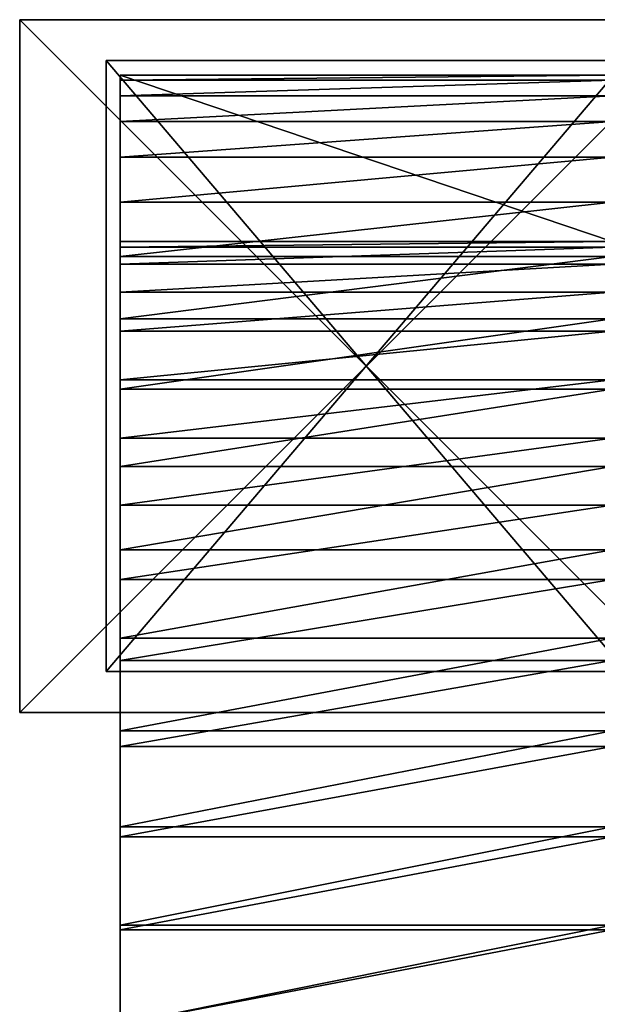
# Model space of a CAD drawing. Extents: x -25 to 63, y -119 to 25.
# Drawn here: x -25 to 17, y -46 to 25 of the extents above; entities that cross this region are included whole.
import ezdxf

# ---------------------------------------------------------------- set-up
doc = ezdxf.new("R2010")
doc.units = 0
doc.header["$MEASUREMENT"] = 0
for name, color, linetype in [('L1', 7, 'Continuous'), ('L4', 7, 'Continuous'), ('L5', 7, 'Continuous')]:
    doc.layers.add(name, color=color, linetype=linetype)

msp = doc.modelspace()

# ---------------------------------------------------------------- linework, layer by layer
at = {"layer": 'L1', "color": 7}
for points in [[(-18.75, -22.05, 110.5), (-18.75, 22.05, 110.5), (-18.75, -22.05, 5.5)], [(-18.75, -22.05, 5.5), (-18.75, 22.05, 110.5), (-18.75, 22.05, 5.5)], [(-18.75, 22.05, 110.5), (18.75, 22.05, 110.5), (-18.75, 22.05, 5.5)], [(-18.75, 22.05, 5.5), (18.75, 22.05, 110.5), (18.75, 22.05, 5.5)], [(18.75, -22.05, 110.5), (18.75, 22.05, 110.5), (-18.75, -22.05, 110.5)], [(-18.75, -22.05, 110.5), (18.75, 22.05, 110.5), (-18.75, 22.05, 110.5)], [(18.75, 22.05, 5.5), (18.75, -22.05, 5.5), (-18.75, 22.05, 5.5)], [(-18.75, 22.05, 5.5), (18.75, -22.05, 5.5), (-18.75, -22.05, 5.5)], [(18.75, -22.05, 110.5), (-18.75, -22.05, 110.5), (18.75, -22.05, 5.5)], [(18.75, -22.05, 5.5), (-18.75, -22.05, 110.5), (-18.75, -22.05, 5.5)]]:
    msp.add_3dface(points, dxfattribs=at)
at = {"layer": 'L4', "color": 7}
for points in [[(17.75, 21, 110.5), (17.75, 9, 110.5), (-17.75, 21, 110.5)], [(-17.75, 21, 110.5), (17.75, 9, 110.5), (-17.75, 9, 110.5)], [(17.75, 21, 215.5), (17.75, 21, 110.5), (-17.75, 21, 215.5)], [(-17.75, 21, 215.5), (17.75, 21, 110.5), (-17.75, 21, 110.5)], [(-17.75, 21, 215.5), (-17.75, 21, 110.5), (-17.75, 9, 215.5)], [(-17.75, 9, 215.5), (-17.75, 21, 110.5), (-17.75, 9, 110.5)], [(-17.75, 20.62475, 222.6602), (17.75, 20.62475, 222.6602), (17.75, 21, 215.5)], [(-17.75, 20.62475, 222.6602), (17.75, 21, 215.5), (-17.75, 21, 215.5)], [(-17.75, 21, 215.5), (-17.75, 9, 215.5), (-17.75, 20.62475, 222.6602)], [(-17.75, 19.50311, 229.742), (17.75, 19.50311, 229.742), (17.75, 20.62475, 222.6602)], [(-17.75, 19.50311, 229.742), (17.75, 20.62475, 222.6602), (-17.75, 20.62475, 222.6602)], [(-17.75, 20.62475, 222.6602), (-17.75, 9, 215.5), (-17.75, 8.588051, 222.3103)], [(-17.75, 20.62475, 222.6602), (-17.75, 8.588051, 222.3103), (-17.75, 19.50311, 229.742)], [(-17.75, 17.64737, 236.6677), (17.75, 17.64737, 236.6677), (17.75, 19.50311, 229.742)], [(-17.75, 17.64737, 236.6677), (17.75, 19.50311, 229.742), (-17.75, 19.50311, 229.742)], [(-17.75, 19.50311, 229.742), (-17.75, 8.588051, 222.3103), (-17.75, 7.358213, 229.0213)], [(-17.75, 19.50311, 229.742), (-17.75, 7.358213, 229.0213), (-17.75, 17.64737, 236.6677)], [(-17.75, 15.07786, 243.3615), (17.75, 15.07786, 243.3615), (17.75, 17.64737, 236.6677)], [(-17.75, 15.07786, 243.3615), (17.75, 17.64737, 236.6677), (-17.75, 17.64737, 236.6677)], [(-17.75, 17.64737, 236.6677), (-17.75, 7.358213, 229.0213), (-17.75, 5.328418, 235.5352)], [(-17.75, 17.64737, 236.6677), (-17.75, 5.328418, 235.5352), (-17.75, 15.07786, 243.3615)], [(-17.75, 11.82274, 249.75), (17.75, 11.82274, 249.75), (17.75, 15.07786, 243.3615)], [(-17.75, 11.82274, 249.75), (17.75, 15.07786, 243.3615), (-17.75, 15.07786, 243.3615)], [(-17.75, 15.07786, 243.3615), (-17.75, 5.328418, 235.5352), (-17.75, 2.528265, 241.7569)], [(-17.75, 2.528265, 241.7569), (-17.75, 11.82274, 249.75), (-17.75, 15.07786, 243.3615)], [(-17.75, 7.917664, 255.7633), (17.75, 7.917664, 255.7633), (17.75, 11.82274, 249.75)], [(-17.75, 7.917664, 255.7633), (17.75, 11.82274, 249.75), (-17.75, 11.82274, 249.75)], [(-17.75, 2.528265, 241.7569), (-17.75, 7.917664, 255.7633), (-17.75, 11.82274, 249.75)], [(-17.75, 9, 110.5), (17.75, 9, 110.5), (-17.75, 9, 215.5)], [(-17.75, 9, 215.5), (17.75, 9, 110.5), (17.75, 9, 215.5)], [(-17.75, 9, 215.5), (17.75, 9, 215.5), (-17.75, 8.588051, 222.3103)], [(-17.75, 8.588051, 222.3103), (17.75, 9, 215.5), (17.75, 8.588051, 222.3103)], [(-17.75, 8.588051, 222.3103), (17.75, 8.588051, 222.3103), (-17.75, 7.358213, 229.0213)], [(-17.75, 7.358213, 229.0213), (17.75, 8.588051, 222.3103), (17.75, 7.358213, 229.0213)], [(-17.75, 3.40542, 261.3354), (17.75, 3.40542, 261.3354), (17.75, 7.917664, 255.7633)], [(-17.75, 3.40542, 261.3354), (17.75, 7.917664, 255.7633), (-17.75, 7.917664, 255.7633)], [(-17.75, -1.001411, 247.5957), (-17.75, 3.40542, 261.3354), (-17.75, 7.917664, 255.7633)], [(-17.75, -1.001411, 247.5957), (-17.75, 7.917664, 255.7633), (-17.75, 2.528265, 241.7569)], [(-17.75, 7.358213, 229.0213), (17.75, 7.358213, 229.0213), (-17.75, 5.328418, 235.5352)], [(-17.75, 5.328418, 235.5352), (17.75, 7.358213, 229.0213), (17.75, 5.328418, 235.5352)], [(-17.75, 5.328418, 235.5352), (17.75, 5.328418, 235.5352), (-17.75, 2.528265, 241.7569)], [(-17.75, 2.528265, 241.7569), (17.75, 5.328418, 235.5352), (17.75, 2.528265, 241.7569)], [(-17.75, -1.664553, 266.4054), (17.75, -1.664553, 266.4054), (17.75, 3.40542, 261.3354)], [(-17.75, -1.664553, 266.4054), (17.75, 3.40542, 261.3354), (-17.75, 3.40542, 261.3354)], [(-17.75, -5.209143, 252.9664), (-17.75, -1.664553, 266.4054), (-17.75, 3.40542, 261.3354)], [(-17.75, -5.209143, 252.9664), (-17.75, 3.40542, 261.3354), (-17.75, -1.001411, 247.5957)], [(-17.75, 2.528265, 241.7569), (17.75, 2.528265, 241.7569), (-17.75, -1.001411, 247.5957)], [(-17.75, -1.001411, 247.5957), (17.75, 2.528265, 241.7569), (17.75, -1.001411, 247.5957)], [(-17.75, -1.001411, 247.5957), (17.75, -1.001411, 247.5957), (-17.75, -5.209143, 252.9664)], [(-17.75, -5.209143, 252.9664), (17.75, -1.001411, 247.5957), (17.75, -5.209143, 252.9664)], [(-17.75, -7.23671, 270.9177), (17.75, -7.23671, 270.9177), (17.75, -1.664553, 266.4054)], [(-17.75, -7.23671, 270.9177), (17.75, -1.664553, 266.4054), (-17.75, -1.664553, 266.4054)], [(-17.75, -10.03357, 257.7909), (-17.75, -7.23671, 270.9177), (-17.75, -1.664553, 266.4054)], [(-17.75, -10.03357, 257.7909), (-17.75, -1.664553, 266.4054), (-17.75, -5.209143, 252.9664)], [(-17.75, -5.209143, 252.9664), (17.75, -5.209143, 252.9664), (-17.75, -10.03357, 257.7909)], [(-17.75, -10.03357, 257.7909), (17.75, -5.209143, 252.9664), (17.75, -10.03357, 257.7909)], [(-17.75, -13.25, 274.8227), (17.75, -13.25, 274.8227), (17.75, -7.23671, 270.9177)], [(-17.75, -13.25, 274.8227), (17.75, -7.23671, 270.9177), (-17.75, -7.23671, 270.9177)], [(-17.75, -15.40434, 261.9986), (-17.75, -13.25, 274.8227), (-17.75, -7.23671, 270.9177)], [(-17.75, -15.40434, 261.9986), (-17.75, -7.23671, 270.9177), (-17.75, -10.03357, 257.7909)], [(-17.75, -10.03357, 257.7909), (17.75, -10.03357, 257.7909), (-17.75, -15.40434, 261.9986)], [(-17.75, -15.40434, 261.9986), (17.75, -10.03357, 257.7909), (17.75, -15.40434, 261.9986)], [(-17.75, -19.63854, 278.0779), (17.75, -19.63854, 278.0779), (17.75, -13.25, 274.8227)], [(-17.75, -19.63854, 278.0779), (17.75, -13.25, 274.8227), (-17.75, -13.25, 274.8227)], [(-17.75, -21.24314, 265.5283), (-17.75, -19.63854, 278.0779), (-17.75, -13.25, 274.8227)], [(-17.75, -21.24314, 265.5283), (-17.75, -13.25, 274.8227), (-17.75, -15.40434, 261.9986)], [(-17.75, -15.40434, 261.9986), (17.75, -15.40434, 261.9986), (-17.75, -21.24314, 265.5283)], [(-17.75, -21.24314, 265.5283), (17.75, -15.40434, 261.9986), (17.75, -21.24314, 265.5283)], [(-17.75, -26.33233, 280.6474), (17.75, -26.33233, 280.6474), (17.75, -19.63854, 278.0779)], [(-17.75, -26.33233, 280.6474), (17.75, -19.63854, 278.0779), (-17.75, -19.63854, 278.0779)], [(-17.75, -27.46482, 268.3284), (-17.75, -26.33233, 280.6474), (-17.75, -19.63854, 278.0779)], [(-17.75, -27.46482, 268.3284), (-17.75, -19.63854, 278.0779), (-17.75, -21.24314, 265.5283)], [(-17.75, -21.24314, 265.5283), (17.75, -21.24314, 265.5283), (-17.75, -27.46482, 268.3284)], [(-17.75, -27.46482, 268.3284), (17.75, -21.24314, 265.5283), (17.75, -27.46482, 268.3284)], [(-17.75, -33.25805, 282.5031), (17.75, -33.25805, 282.5031), (17.75, -26.33233, 280.6474)], [(-17.75, -33.25805, 282.5031), (17.75, -26.33233, 280.6474), (-17.75, -26.33233, 280.6474)], [(-17.75, -33.25805, 282.5031), (-17.75, -26.33233, 280.6474), (-17.75, -27.46482, 268.3284)], [(-17.75, -33.97866, 270.3582), (-17.75, -33.25805, 282.5031), (-17.75, -27.46482, 268.3284)], [(-17.75, -27.46482, 268.3284), (17.75, -27.46482, 268.3284), (-17.75, -33.97866, 270.3582)], [(-17.75, -33.97866, 270.3582), (17.75, -27.46482, 268.3284), (17.75, -33.97866, 270.3582)], [(-17.75, -40.3398, 283.6247), (17.75, -40.3398, 283.6247), (17.75, -33.25805, 282.5031)], [(-17.75, -40.3398, 283.6247), (17.75, -33.25805, 282.5031), (-17.75, -33.25805, 282.5031)], [(-17.75, -33.97866, 270.3582), (-17.75, -40.3398, 283.6247), (-17.75, -33.25805, 282.5031)], [(-17.75, -40.68968, 271.588), (-17.75, -40.3398, 283.6247), (-17.75, -33.97866, 270.3582)], [(-17.75, -33.97866, 270.3582), (17.75, -33.97866, 270.3582), (-17.75, -40.68968, 271.588)], [(-17.75, -40.68968, 271.588), (17.75, -33.97866, 270.3582), (17.75, -40.68968, 271.588)], [(-17.75, -47.5, 284), (17.75, -47.5, 284), (17.75, -40.3398, 283.6247)], [(-17.75, -47.5, 284), (17.75, -40.3398, 283.6247), (-17.75, -40.3398, 283.6247)], [(-17.75, -40.68968, 271.588), (-17.75, -47.5, 284), (-17.75, -40.3398, 283.6247)], [(-17.75, -47.5, 272), (-17.75, -47.5, 284), (-17.75, -40.68968, 271.588)], [(-17.75, -40.68968, 271.588), (17.75, -40.68968, 271.588), (-17.75, -47.5, 272)], [(-17.75, -47.5, 272), (17.75, -40.68968, 271.588), (17.75, -47.5, 272)]]:
    msp.add_3dface(points, dxfattribs=at)
at = {"layer": 'L5', "color": 7}
for points in [[(-25, -25, 5.5), (-25, 25, 5.5), (-25, -25)], [(-25, -25), (-25, 25, 5.5), (-25, 25)], [(-25, 25, 5.5), (25, 25, 5.5), (-25, 25)], [(-25, 25), (25, 25, 5.5), (25, 25)], [(25, -25, 5.5), (25, 25, 5.5), (-25, -25, 5.5)], [(-25, -25, 5.5), (25, 25, 5.5), (-25, 25, 5.5)], [(25, 25), (25, -25), (-25, 25)], [(-25, 25), (25, -25), (-25, -25)], [(25, -25, 5.5), (-25, -25, 5.5), (25, -25)], [(25, -25), (-25, -25, 5.5), (-25, -25)]]:
    msp.add_3dface(points, dxfattribs=at)

doc.saveas('drawing.dxf')
